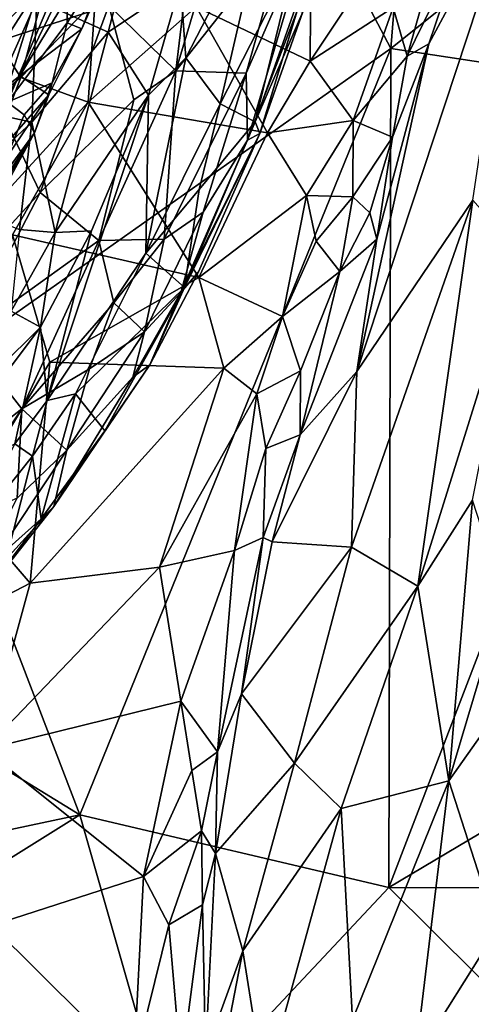
# Model space of a CAD drawing. Extents: x -1.58 to 1.58, y -2.57 to 1.36.
# Drawn here: x 0.62 to 0.73, y -1.4 to -1.15 of the extents above; entities that cross this region are included whole.
import ezdxf

# ---------------------------------------------------------------- set-up
doc = ezdxf.new("R2010")
doc.units = 0

msp = doc.modelspace()

# ---------------------------------------------------------------- linework, layer by layer
for points in [[(0.71196, -1.15612, -0.26985), (0.65267, -1.04336, -0.27022), (0.72632, -0.9781, -0.27006)], [(0.82478, -1.06604, -0.26966), (0.71196, -1.15612, -0.26985), (0.72632, -0.9781, -0.27006)], [(0.65267, -1.04336, -0.27022), (0.51068, -1.16612, -0.26998), (0.50963, -1.06026, -0.26882)], [(0.65267, -1.04336, -0.27022), (0.59059, -1.24184, -0.26926), (0.51068, -1.16612, -0.26998)], [(0.71196, -1.15612, -0.26985), (0.59059, -1.24184, -0.26926), (0.65267, -1.04336, -0.27022)], [(0.82478, -1.06604, -0.26966), (0.78911, -1.16783, -0.26962), (0.71196, -1.15612, -0.26985)], [(0.68537, -1.12591, 0.91686), (0.65713, -1.16179, 0.89296), (0.6826, -1.07683, 0.85891)], [(0.65713, -1.16179, 0.89296), (0.66556, -1.09185, 0.84546), (0.6826, -1.07683, 0.85891)], [(0.65713, -1.16179, 0.89296), (0.64009, -1.14513, 0.85699), (0.66556, -1.09185, 0.84546)], [(0.64009, -1.14513, 0.85699), (0.60514, -1.15645, 0.83484), (0.64304, -1.09672, 0.82431)], [(0.64304, -1.09672, 0.82431), (0.60514, -1.15645, 0.83484), (0.60597, -1.13245, 0.81978)], [(0.61741, -1.1631, 0.58577), (0.59787, -1.1784, 0.53263), (0.6488, -1.09898, 0.58692)], [(0.6488, -1.09898, 0.58692), (0.59787, -1.1784, 0.53263), (0.62486, -1.12912, 0.53832)], [(0.61741, -1.1631, 0.58577), (0.6488, -1.09898, 0.58692), (0.6557, -1.09973, 0.61543)], [(0.63324, -1.15113, 0.62555), (0.61741, -1.1631, 0.58577), (0.6557, -1.09973, 0.61543)], [(0.6404, -1.13219, 0.62812), (0.63324, -1.15113, 0.62555), (0.6557, -1.09973, 0.61543)], [(0.56391, -1.17873, 0.64363), (0.62965, -1.1333, 0.63463), (0.56821, -1.10599, 0.64395)], [(0.70325, -1.23852, 0.47287), (0.73282, -1.19483, 0.4313), (0.74545, -1.1106, 0.4708)], [(0.70325, -1.23852, 0.47287), (0.74545, -1.1106, 0.4708), (0.72165, -1.15495, 0.50626)], [(0.72165, -1.15495, 0.50626), (0.74545, -1.1106, 0.4708), (0.73057, -1.12848, 0.50188)], [(0.71609, -1.15808, 0.51337), (0.72857, -1.11388, 0.50901), (0.71257, -1.14564, 0.51567)], [(0.73057, -1.12848, 0.50188), (0.72857, -1.11388, 0.50901), (0.71609, -1.15808, 0.51337)], [(0.65834, -1.1395, 1.23816), (0.65969, -1.15846, 1.21), (0.68052, -1.11801, 1.16191)], [(0.65969, -1.15846, 1.21), (0.66844, -1.17022, 1.14177), (0.68052, -1.11801, 1.16191)], [(0.68777, -1.13241, 1.08777), (0.68052, -1.11801, 1.16191), (0.66844, -1.17022, 1.14177)], [(0.63991, -1.15193, 1.27619), (0.64797, -1.12096, 1.27732), (0.62177, -1.14375, 1.32051)], [(0.63991, -1.15193, 1.27619), (0.65834, -1.1395, 1.23816), (0.64797, -1.12096, 1.27732)], [(0.69138, -1.15936, 0.51465), (0.69162, -1.1205, 0.50794), (0.66231, -1.14548, 0.50326)], [(0.70434, -1.13989, 0.51441), (0.69162, -1.1205, 0.50794), (0.69138, -1.15936, 0.51465)], [(0.67507, -1.16244, 0.93748), (0.68537, -1.12591, 0.91686), (0.69168, -1.12447, 0.9418)], [(0.67542, -1.17952, 0.97587), (0.67507, -1.16244, 0.93748), (0.69168, -1.12447, 0.9418)], [(0.69168, -1.12447, 0.9418), (0.68811, -1.14652, 0.97692), (0.67542, -1.17952, 0.97587)], [(0.65713, -1.16179, 0.89296), (0.68537, -1.12591, 0.91686), (0.67507, -1.16244, 0.93748)], [(0.59787, -1.1784, 0.53263), (0.60276, -1.15513, 0.50454), (0.62486, -1.12912, 0.53832)], [(0.60276, -1.15513, 0.50454), (0.61575, -1.13362, 0.50718), (0.62486, -1.12912, 0.53832)], [(0.67741, -1.17482, 1.05722), (0.68955, -1.14679, 1.01405), (0.69315, -1.12992, 1.0438)], [(0.68777, -1.13241, 1.08777), (0.67741, -1.17482, 1.05722), (0.69315, -1.12992, 1.0438)], [(0.72165, -1.15495, 0.50626), (0.73057, -1.12848, 0.50188), (0.71609, -1.15808, 0.51337)], [(0.62949, -1.14953, 0.63196), (0.63324, -1.15113, 0.62555), (0.6404, -1.13219, 0.62812)], [(0.62949, -1.14953, 0.63196), (0.6404, -1.13219, 0.62812), (0.62965, -1.1333, 0.63463)], [(0.66844, -1.17022, 1.14177), (0.67741, -1.17482, 1.05722), (0.68777, -1.13241, 1.08777)], [(0.61428, -1.16979, 0.63492), (0.62965, -1.1333, 0.63463), (0.56391, -1.17873, 0.64363)], [(0.61065, -1.15267, 0.498), (0.61829, -1.13375, 0.49699), (0.61575, -1.13362, 0.50718)], [(0.62417, -1.13899, 0.49614), (0.61829, -1.13375, 0.49699), (0.61065, -1.15267, 0.498)], [(0.61428, -1.16979, 0.63492), (0.62949, -1.14953, 0.63196), (0.62965, -1.1333, 0.63463)], [(0.60903, -1.17243, 1.32335), (0.62177, -1.14375, 1.32051), (0.60871, -1.13527, 1.34415)], [(0.61065, -1.15267, 0.498), (0.61764, -1.16351, 0.49399), (0.62417, -1.13899, 0.49614)], [(0.61764, -1.16351, 0.49399), (0.63658, -1.14385, 0.49685), (0.62417, -1.13899, 0.49614)], [(0.63991, -1.15193, 1.27619), (0.65022, -1.16805, 1.23467), (0.65834, -1.1395, 1.23816)], [(0.65022, -1.16805, 1.23467), (0.65969, -1.15846, 1.21), (0.65834, -1.1395, 1.23816)], [(0.69138, -1.15936, 0.51465), (0.71257, -1.14564, 0.51567), (0.70434, -1.13989, 0.51441)], [(0.60903, -1.17243, 1.32335), (0.62044, -1.17494, 1.30254), (0.62177, -1.14375, 1.32051)], [(0.63484, -1.16977, 0.49679), (0.63658, -1.14385, 0.49685), (0.61764, -1.16351, 0.49399)], [(0.62177, -1.14375, 1.32051), (0.62044, -1.17494, 1.30254), (0.63991, -1.15193, 1.27619)], [(0.63484, -1.16977, 0.49679), (0.66231, -1.14548, 0.50326), (0.63658, -1.14385, 0.49685)], [(0.64009, -1.14513, 0.85699), (0.62261, -1.19283, 0.87885), (0.60514, -1.15645, 0.83484)], [(0.6465, -1.16917, 0.88417), (0.62261, -1.19283, 0.87885), (0.64009, -1.14513, 0.85699)], [(0.68052, -1.17759, 0.51204), (0.66231, -1.14548, 0.50326), (0.63484, -1.16977, 0.49679)], [(0.65713, -1.16179, 0.89296), (0.6465, -1.16917, 0.88417), (0.64009, -1.14513, 0.85699)], [(0.68052, -1.17759, 0.51204), (0.69138, -1.15936, 0.51465), (0.66231, -1.14548, 0.50326)], [(0.67854, -1.17779, 1.01217), (0.67542, -1.17952, 0.97587), (0.68811, -1.14652, 0.97692)], [(0.67741, -1.17482, 1.05722), (0.67854, -1.17779, 1.01217), (0.68955, -1.14679, 1.01405)], [(0.68955, -1.14679, 1.01405), (0.67854, -1.17779, 1.01217), (0.68811, -1.14652, 0.97692)], [(0.70232, -1.17444, 0.51524), (0.71257, -1.14564, 0.51567), (0.69138, -1.15936, 0.51465)], [(0.70232, -1.17444, 0.51524), (0.71609, -1.15808, 0.51337), (0.71257, -1.14564, 0.51567)], [(0.62568, -1.16485, 0.62922), (0.62949, -1.14953, 0.63196), (0.61428, -1.16979, 0.63492)], [(0.62568, -1.16485, 0.62922), (0.63324, -1.15113, 0.62555), (0.62949, -1.14953, 0.63196)], [(0.6248, -1.16794, 0.61984), (0.61741, -1.1631, 0.58577), (0.63324, -1.15113, 0.62555)], [(0.62044, -1.17494, 1.30254), (0.62642, -1.20308, 1.25811), (0.63991, -1.15193, 1.27619)], [(0.62568, -1.16485, 0.62922), (0.6248, -1.16794, 0.61984), (0.63324, -1.15113, 0.62555)], [(0.63991, -1.15193, 1.27619), (0.62642, -1.20308, 1.25811), (0.65022, -1.16805, 1.23467)], [(0.60245, -1.17596, 0.49185), (0.61764, -1.16351, 0.49399), (0.61065, -1.15267, 0.498)], [(0.70325, -1.23852, 0.47287), (0.72165, -1.15495, 0.50626), (0.70842, -1.20476, 0.49638)], [(0.70842, -1.20476, 0.49638), (0.72165, -1.15495, 0.50626), (0.71237, -1.17875, 0.5083)], [(0.71237, -1.17875, 0.5083), (0.72165, -1.15495, 0.50626), (0.71609, -1.15808, 0.51337)], [(0.71196, -1.15612, -0.26985), (0.63267, -1.35153, -0.26918), (0.59059, -1.24184, -0.26926)], [(0.62261, -1.19283, 0.87885), (0.59825, -1.21946, 0.88163), (0.60514, -1.15645, 0.83484)], [(0.71144, -1.37008, -0.26911), (0.63267, -1.35153, -0.26918), (0.71196, -1.15612, -0.26985)], [(0.78911, -1.16783, -0.26962), (0.71144, -1.37008, -0.26911), (0.71196, -1.15612, -0.26985)], [(0.65022, -1.16805, 1.23467), (0.64953, -1.20835, 1.16536), (0.65969, -1.15846, 1.21)], [(0.65969, -1.15846, 1.21), (0.64953, -1.20835, 1.16536), (0.66844, -1.17022, 1.14177)], [(0.69138, -1.15936, 0.51465), (0.68052, -1.17759, 0.51204), (0.70232, -1.17444, 0.51524)], [(0.70232, -1.17444, 0.51524), (0.71237, -1.17875, 0.5083), (0.71609, -1.15808, 0.51337)], [(0.65423, -1.20474, 0.94164), (0.63756, -1.20506, 0.90917), (0.65713, -1.16179, 0.89296)], [(0.65713, -1.16179, 0.89296), (0.63756, -1.20506, 0.90917), (0.6465, -1.16917, 0.88417)], [(0.67507, -1.16244, 0.93748), (0.65423, -1.20474, 0.94164), (0.65713, -1.16179, 0.89296)], [(0.66412, -1.19787, 0.96269), (0.65423, -1.20474, 0.94164), (0.67507, -1.16244, 0.93748)], [(0.67542, -1.17952, 0.97587), (0.66412, -1.19787, 0.96269), (0.67507, -1.16244, 0.93748)], [(0.6248, -1.16794, 0.61984), (0.58672, -1.21138, 0.54801), (0.61741, -1.1631, 0.58577)], [(0.61741, -1.1631, 0.58577), (0.58672, -1.21138, 0.54801), (0.59787, -1.1784, 0.53263)], [(0.60092, -1.2069, 0.48801), (0.63484, -1.16977, 0.49679), (0.61764, -1.16351, 0.49399)], [(0.60245, -1.17596, 0.49185), (0.60092, -1.2069, 0.48801), (0.61764, -1.16351, 0.49399)], [(0.61856, -1.17306, 0.6321), (0.62568, -1.16485, 0.62922), (0.61428, -1.16979, 0.63492)], [(0.61856, -1.17306, 0.6321), (0.62114, -1.17759, 0.62472), (0.62568, -1.16485, 0.62922)], [(0.62568, -1.16485, 0.62922), (0.62114, -1.17759, 0.62472), (0.6248, -1.16794, 0.61984)], [(0.6248, -1.16794, 0.61984), (0.58344, -1.22917, 0.56737), (0.58672, -1.21138, 0.54801)], [(0.62114, -1.17759, 0.62472), (0.58344, -1.22917, 0.56737), (0.6248, -1.16794, 0.61984)], [(0.61557, -1.20368, 0.49128), (0.63484, -1.16977, 0.49679), (0.60092, -1.2069, 0.48801)], [(0.60874, -1.19664, 0.63122), (0.61856, -1.17306, 0.6321), (0.61428, -1.16979, 0.63492)], [(0.66303, -1.2145, 0.50798), (0.63484, -1.16977, 0.49679), (0.61557, -1.20368, 0.49128)], [(0.6465, -1.16917, 0.88417), (0.63756, -1.20506, 0.90917), (0.62261, -1.19283, 0.87885)], [(0.63571, -1.20258, 1.22866), (0.62434, -1.24588, 1.19614), (0.65022, -1.16805, 1.23467)], [(0.62434, -1.24588, 1.19614), (0.64953, -1.20835, 1.16536), (0.65022, -1.16805, 1.23467)], [(0.63571, -1.20258, 1.22866), (0.65022, -1.16805, 1.23467), (0.62642, -1.20308, 1.25811)], [(0.68052, -1.17759, 0.51204), (0.63484, -1.16977, 0.49679), (0.66303, -1.2145, 0.50798)], [(0.64953, -1.20835, 1.16536), (0.66313, -1.19206, 1.12099), (0.66844, -1.17022, 1.14177)], [(0.66844, -1.17022, 1.14177), (0.66313, -1.19206, 1.12099), (0.67741, -1.17482, 1.05722)], [(0.88327, -1.26795, -0.26923), (0.71144, -1.37008, -0.26911), (0.78911, -1.16783, -0.26962)], [(0.59893, -1.19498, 1.31871), (0.62044, -1.17494, 1.30254), (0.60903, -1.17243, 1.32335)], [(0.61736, -1.20232, 1.27798), (0.62044, -1.17494, 1.30254), (0.59893, -1.19498, 1.31871)], [(0.60874, -1.19664, 0.63122), (0.62114, -1.17759, 0.62472), (0.61856, -1.17306, 0.6321)], [(0.61736, -1.20232, 1.27798), (0.62642, -1.20308, 1.25811), (0.62044, -1.17494, 1.30254)], [(0.65941, -1.21705, 1.06334), (0.67854, -1.17779, 1.01217), (0.67741, -1.17482, 1.05722)], [(0.66313, -1.19206, 1.12099), (0.65941, -1.21705, 1.06334), (0.67741, -1.17482, 1.05722)], [(0.69045, -1.19361, 0.51531), (0.70232, -1.17444, 0.51524), (0.68052, -1.17759, 0.51204)], [(0.69045, -1.19361, 0.51531), (0.70226, -1.19393, 0.51382), (0.70232, -1.17444, 0.51524)], [(0.70226, -1.19393, 0.51382), (0.71237, -1.17875, 0.5083), (0.70232, -1.17444, 0.51524)], [(0.58306, -1.24154, 0.61428), (0.58344, -1.22917, 0.56737), (0.62114, -1.17759, 0.62472)], [(0.60058, -1.21535, 0.62554), (0.58306, -1.24154, 0.61428), (0.62114, -1.17759, 0.62472)], [(0.60058, -1.21535, 0.62554), (0.62114, -1.17759, 0.62472), (0.60874, -1.19664, 0.63122)], [(0.66303, -1.2145, 0.50798), (0.69045, -1.19361, 0.51531), (0.68052, -1.17759, 0.51204)], [(0.6629, -1.21306, 1.03495), (0.65843, -1.21833, 0.99213), (0.67854, -1.17779, 1.01217)], [(0.67854, -1.17779, 1.01217), (0.65843, -1.21833, 0.99213), (0.67542, -1.17952, 0.97587)], [(0.67542, -1.17952, 0.97587), (0.65843, -1.21833, 0.99213), (0.66412, -1.19787, 0.96269)], [(0.65941, -1.21705, 1.06334), (0.6629, -1.21306, 1.03495), (0.67854, -1.17779, 1.01217)], [(0.70663, -1.19807, 0.50874), (0.71237, -1.17875, 0.5083), (0.70226, -1.19393, 0.51382)], [(0.70663, -1.19807, 0.50874), (0.70842, -1.20476, 0.49638), (0.71237, -1.17875, 0.5083)], [(0.64953, -1.20835, 1.16536), (0.65941, -1.21705, 1.06334), (0.66313, -1.19206, 1.12099)], [(0.62261, -1.19283, 0.87885), (0.60346, -1.22958, 0.89553), (0.59825, -1.21946, 0.88163)], [(0.62261, -1.19283, 0.87885), (0.63756, -1.20506, 0.90917), (0.60346, -1.22958, 0.89553)], [(0.69045, -1.19361, 0.51531), (0.66303, -1.2145, 0.50798), (0.68432, -1.22448, 0.51245)], [(0.69045, -1.19361, 0.51531), (0.68432, -1.22448, 0.51245), (0.69296, -1.20524, 0.51461)], [(0.69296, -1.20524, 0.51461), (0.70226, -1.19393, 0.51382), (0.69045, -1.19361, 0.51531)], [(0.70226, -1.19393, 0.51382), (0.69296, -1.20524, 0.51461), (0.69892, -1.21301, 0.50958)], [(0.69892, -1.21301, 0.50958), (0.70663, -1.19807, 0.50874), (0.70226, -1.19393, 0.51382)], [(0.70191, -1.28334, 0.44269), (0.71879, -1.29325, 0.39237), (0.73282, -1.19483, 0.4313)], [(0.70191, -1.28334, 0.44269), (0.73282, -1.19483, 0.4313), (0.70325, -1.23852, 0.47287)], [(0.71879, -1.29325, 0.39237), (0.74512, -1.20877, 0.3865), (0.73282, -1.19483, 0.4313)], [(0.65843, -1.21833, 0.99213), (0.64915, -1.22835, 0.97269), (0.66412, -1.19787, 0.96269)], [(0.64915, -1.22835, 0.97269), (0.65423, -1.20474, 0.94164), (0.66412, -1.19787, 0.96269)], [(0.69892, -1.21301, 0.50958), (0.70842, -1.20476, 0.49638), (0.70663, -1.19807, 0.50874)], [(0.61522, -1.22311, 1.25962), (0.62642, -1.20308, 1.25811), (0.61736, -1.20232, 1.27798)], [(0.62266, -1.22715, 1.237), (0.62434, -1.24588, 1.19614), (0.63571, -1.20258, 1.22866)], [(0.62266, -1.22715, 1.237), (0.63571, -1.20258, 1.22866), (0.62642, -1.20308, 1.25811)], [(0.60305, -1.27272, 0.48638), (0.62502, -1.2361, 0.49408), (0.61557, -1.20368, 0.49128)], [(0.63756, -1.20506, 0.90917), (0.61791, -1.24801, 0.93508), (0.60346, -1.22958, 0.89553)], [(0.61522, -1.22311, 1.25962), (0.62266, -1.22715, 1.237), (0.62642, -1.20308, 1.25811)], [(0.62502, -1.2361, 0.49408), (0.66303, -1.2145, 0.50798), (0.61557, -1.20368, 0.49128)], [(0.63756, -1.20506, 0.90917), (0.64141, -1.221, 0.93593), (0.61791, -1.24801, 0.93508)], [(0.65423, -1.20474, 0.94164), (0.64141, -1.221, 0.93593), (0.63756, -1.20506, 0.90917)], [(0.64915, -1.22835, 0.97269), (0.64141, -1.221, 0.93593), (0.65423, -1.20474, 0.94164)], [(0.68432, -1.22448, 0.51245), (0.69892, -1.21301, 0.50958), (0.69296, -1.20524, 0.51461)], [(0.70325, -1.23852, 0.47287), (0.70842, -1.20476, 0.49638), (0.68885, -1.25465, 0.50077)], [(0.68885, -1.25465, 0.50077), (0.70842, -1.20476, 0.49638), (0.69892, -1.21301, 0.50958)], [(0.62434, -1.24588, 1.19614), (0.63164, -1.24419, 1.15744), (0.64953, -1.20835, 1.16536)], [(0.64953, -1.20835, 1.16536), (0.63164, -1.24419, 1.15744), (0.65941, -1.21705, 1.06334)], [(0.71879, -1.29325, 0.39237), (0.73278, -1.27132, 0.36971), (0.74512, -1.20877, 0.3865)], [(0.62502, -1.2361, 0.49408), (0.66941, -1.23767, 0.51004), (0.66303, -1.2145, 0.50798)], [(0.65056, -1.23682, 1.04233), (0.65843, -1.21833, 0.99213), (0.6629, -1.21306, 1.03495)], [(0.65941, -1.21705, 1.06334), (0.65056, -1.23682, 1.04233), (0.6629, -1.21306, 1.03495)], [(0.66941, -1.23767, 0.51004), (0.68432, -1.22448, 0.51245), (0.66303, -1.2145, 0.50798)], [(0.68432, -1.22448, 0.51245), (0.68889, -1.2383, 0.50928), (0.69892, -1.21301, 0.50958)], [(0.68889, -1.2383, 0.50928), (0.68885, -1.25465, 0.50077), (0.69892, -1.21301, 0.50958)], [(0.63164, -1.24419, 1.15744), (0.63908, -1.25367, 1.06459), (0.65941, -1.21705, 1.06334)], [(0.63908, -1.25367, 1.06459), (0.65056, -1.23682, 1.04233), (0.65941, -1.21705, 1.06334)], [(0.65056, -1.23682, 1.04233), (0.64624, -1.2399, 1.00117), (0.65843, -1.21833, 0.99213)], [(0.65843, -1.21833, 0.99213), (0.64624, -1.2399, 1.00117), (0.64915, -1.22835, 0.97269)], [(0.6352, -1.23782, 0.9515), (0.61791, -1.24801, 0.93508), (0.64141, -1.221, 0.93593)], [(0.64915, -1.22835, 0.97269), (0.6352, -1.23782, 0.9515), (0.64141, -1.221, 0.93593)], [(0.5799, -1.26961, 1.26184), (0.62266, -1.22715, 1.237), (0.61522, -1.22311, 1.25962)], [(0.67783, -1.24421, 0.51138), (0.68432, -1.22448, 0.51245), (0.66941, -1.23767, 0.51004)], [(0.68889, -1.2383, 0.50928), (0.68432, -1.22448, 0.51245), (0.67783, -1.24421, 0.51138)], [(0.5799, -1.26961, 1.26184), (0.59126, -1.26889, 1.24051), (0.62266, -1.22715, 1.237)], [(0.59126, -1.26889, 1.24051), (0.61612, -1.25696, 1.19973), (0.62266, -1.22715, 1.237)], [(0.62266, -1.22715, 1.237), (0.61612, -1.25696, 1.19973), (0.62434, -1.24588, 1.19614)], [(0.63267, -1.35153, -0.26918), (0.37314, -1.40672, -0.26737), (0.43183, -1.22827, -0.2696)], [(0.59059, -1.24184, -0.26926), (0.63267, -1.35153, -0.26918), (0.43183, -1.22827, -0.2696)], [(0.61791, -1.24801, 0.93508), (0.59711, -1.26431, 0.93105), (0.60346, -1.22958, 0.89553)], [(0.64624, -1.2399, 1.00117), (0.62936, -1.25859, 0.98383), (0.64915, -1.22835, 0.97269)], [(0.64915, -1.22835, 0.97269), (0.62936, -1.25859, 0.98383), (0.6352, -1.23782, 0.9515)], [(0.62502, -1.2361, 0.49408), (0.60305, -1.27272, 0.48638), (0.62003, -1.29248, 0.4901)], [(0.62936, -1.25859, 0.98383), (0.61791, -1.24801, 0.93508), (0.6352, -1.23782, 0.9515)], [(0.62502, -1.2361, 0.49408), (0.62003, -1.29248, 0.4901), (0.66941, -1.23767, 0.51004)], [(0.65299, -1.28838, 0.50121), (0.66941, -1.23767, 0.51004), (0.62003, -1.29248, 0.4901)], [(0.62606, -1.27294, 1.05285), (0.64624, -1.2399, 1.00117), (0.65056, -1.23682, 1.04233)], [(0.63908, -1.25367, 1.06459), (0.62606, -1.27294, 1.05285), (0.65056, -1.23682, 1.04233)], [(0.65299, -1.28838, 0.50121), (0.67783, -1.24421, 0.51138), (0.66941, -1.23767, 0.51004)], [(0.62606, -1.27294, 1.05285), (0.62936, -1.25859, 0.98383), (0.64624, -1.2399, 1.00117)], [(0.68011, -1.25814, 0.50813), (0.68889, -1.2383, 0.50928), (0.67783, -1.24421, 0.51138)], [(0.68011, -1.25814, 0.50813), (0.68885, -1.25465, 0.50077), (0.68889, -1.2383, 0.50928)], [(0.68172, -1.28191, 0.49884), (0.70191, -1.28334, 0.44269), (0.70325, -1.23852, 0.47287)], [(0.68172, -1.28191, 0.49884), (0.70325, -1.23852, 0.47287), (0.68885, -1.25465, 0.50077)], [(0.62064, -1.2601, 1.17615), (0.62285, -1.27605, 1.08286), (0.63164, -1.24419, 1.15744)], [(0.62434, -1.24588, 1.19614), (0.62064, -1.2601, 1.17615), (0.63164, -1.24419, 1.15744)], [(0.63164, -1.24419, 1.15744), (0.62285, -1.27605, 1.08286), (0.63908, -1.25367, 1.06459)], [(0.65299, -1.28838, 0.50121), (0.67208, -1.28411, 0.50445), (0.67783, -1.24421, 0.51138)], [(0.67208, -1.28411, 0.50445), (0.68011, -1.25814, 0.50813), (0.67783, -1.24421, 0.51138)], [(0.6167, -1.2708, 0.97873), (0.59685, -1.27958, 0.95669), (0.61791, -1.24801, 0.93508)], [(0.61791, -1.24801, 0.93508), (0.59685, -1.27958, 0.95669), (0.59711, -1.26431, 0.93105)], [(0.61612, -1.25696, 1.19973), (0.62064, -1.2601, 1.17615), (0.62434, -1.24588, 1.19614)], [(0.62936, -1.25859, 0.98383), (0.6167, -1.2708, 0.97873), (0.61791, -1.24801, 0.93508)], [(0.62285, -1.27605, 1.08286), (0.62606, -1.27294, 1.05285), (0.63908, -1.25367, 1.06459)], [(0.67939, -1.28082, 0.50341), (0.68172, -1.28191, 0.49884), (0.68885, -1.25465, 0.50077)], [(0.67939, -1.28082, 0.50341), (0.68885, -1.25465, 0.50077), (0.68011, -1.25814, 0.50813)], [(0.6026, -1.28264, 1.1795), (0.62064, -1.2601, 1.17615), (0.61612, -1.25696, 1.19973)], [(0.6026, -1.28264, 1.1795), (0.61467, -1.28336, 1.1174), (0.62064, -1.2601, 1.17615)], [(0.62606, -1.27294, 1.05285), (0.60262, -1.29877, 1.05416), (0.62936, -1.25859, 0.98383)], [(0.60262, -1.29877, 1.05416), (0.6167, -1.2708, 0.97873), (0.62936, -1.25859, 0.98383)], [(0.62064, -1.2601, 1.17615), (0.61467, -1.28336, 1.1174), (0.62285, -1.27605, 1.08286)], [(0.67208, -1.28411, 0.50445), (0.67939, -1.28082, 0.50341), (0.68011, -1.25814, 0.50813)], [(0.85372, -1.37054, -0.26907), (0.71144, -1.37008, -0.26911), (0.88327, -1.26795, -0.26923)], [(0.57833, -1.31424, 0.47677), (0.62003, -1.29248, 0.4901), (0.60305, -1.27272, 0.48638)], [(0.60807, -1.29575, 1.09248), (0.60262, -1.29877, 1.05416), (0.62606, -1.27294, 1.05285)], [(0.60807, -1.29575, 1.09248), (0.62606, -1.27294, 1.05285), (0.62285, -1.27605, 1.08286)], [(0.71879, -1.29325, 0.39237), (0.72671, -1.34288, 0.33924), (0.73278, -1.27132, 0.36971)], [(0.72671, -1.34288, 0.33924), (0.74071, -1.29589, 0.33251), (0.73278, -1.27132, 0.36971)], [(0.61467, -1.28336, 1.1174), (0.60807, -1.29575, 1.09248), (0.62285, -1.27605, 1.08286)], [(0.66777, -1.3355, 0.49718), (0.67386, -1.32068, 0.49435), (0.67939, -1.28082, 0.50341)], [(0.66777, -1.3355, 0.49718), (0.67939, -1.28082, 0.50341), (0.67208, -1.28411, 0.50445)], [(0.67939, -1.28082, 0.50341), (0.67386, -1.32068, 0.49435), (0.68172, -1.28191, 0.49884)], [(0.67386, -1.32068, 0.49435), (0.70191, -1.28334, 0.44269), (0.68172, -1.28191, 0.49884)], [(0.65848, -1.32255, 0.49893), (0.67208, -1.28411, 0.50445), (0.65299, -1.28838, 0.50121)], [(0.65848, -1.32255, 0.49893), (0.66777, -1.3355, 0.49718), (0.67208, -1.28411, 0.50445)], [(0.67386, -1.32068, 0.49435), (0.68738, -1.33843, 0.44754), (0.70191, -1.28334, 0.44269)], [(0.68738, -1.33843, 0.44754), (0.71879, -1.29325, 0.39237), (0.70191, -1.28334, 0.44269)], [(0.60838, -1.33489, 0.48244), (0.65848, -1.32255, 0.49893), (0.65299, -1.28838, 0.50121)], [(0.62003, -1.29248, 0.4901), (0.60838, -1.33489, 0.48244), (0.65299, -1.28838, 0.50121)], [(0.60838, -1.33489, 0.48244), (0.62003, -1.29248, 0.4901), (0.57833, -1.31424, 0.47677)], [(0.69928, -1.34993, 0.41484), (0.71879, -1.29325, 0.39237), (0.68738, -1.33843, 0.44754)], [(0.69928, -1.34993, 0.41484), (0.72671, -1.34288, 0.33924), (0.71879, -1.29325, 0.39237)], [(0.72671, -1.34288, 0.33924), (0.75398, -1.30429, 0.30183), (0.74071, -1.29589, 0.33251)], [(0.72671, -1.34288, 0.33924), (0.739, -1.38087, 0.30139), (0.75398, -1.30429, 0.30183)], [(0.66777, -1.3355, 0.49718), (0.66724, -1.36144, 0.48838), (0.67386, -1.32068, 0.49435)], [(0.66724, -1.36144, 0.48838), (0.68738, -1.33843, 0.44754), (0.67386, -1.32068, 0.49435)], [(0.64891, -1.36729, 0.49364), (0.65848, -1.32255, 0.49893), (0.60838, -1.33489, 0.48244)], [(0.64891, -1.36729, 0.49364), (0.66126, -1.34023, 0.49825), (0.65848, -1.32255, 0.49893)], [(0.66126, -1.34023, 0.49825), (0.66777, -1.3355, 0.49718), (0.65848, -1.32255, 0.49893)], [(0.64891, -1.36729, 0.49364), (0.60838, -1.33489, 0.48244), (0.61017, -1.37976, 0.47791)], [(0.66368, -1.35567, 0.49474), (0.66777, -1.3355, 0.49718), (0.66126, -1.34023, 0.49825)], [(0.66368, -1.35567, 0.49474), (0.66724, -1.36144, 0.48838), (0.66777, -1.3355, 0.49718)], [(0.67422, -1.38626, 0.45961), (0.68738, -1.33843, 0.44754), (0.66724, -1.36144, 0.48838)], [(0.67422, -1.38626, 0.45961), (0.69928, -1.34993, 0.41484), (0.68738, -1.33843, 0.44754)], [(0.66368, -1.35567, 0.49474), (0.66126, -1.34023, 0.49825), (0.64891, -1.36729, 0.49364)], [(0.70222, -1.40381, 0.38044), (0.72671, -1.34288, 0.33924), (0.69928, -1.34993, 0.41484)], [(0.71811, -1.41403, 0.33471), (0.72671, -1.34288, 0.33924), (0.70222, -1.40381, 0.38044)], [(0.71811, -1.41403, 0.33471), (0.739, -1.38087, 0.30139), (0.72671, -1.34288, 0.33924)], [(0.67422, -1.38626, 0.45961), (0.67978, -1.42114, 0.43077), (0.69928, -1.34993, 0.41484)], [(0.67978, -1.42114, 0.43077), (0.70222, -1.40381, 0.38044), (0.69928, -1.34993, 0.41484)], [(0.63267, -1.35153, -0.26918), (0.53979, -1.4096, -0.26836), (0.37314, -1.40672, -0.26737)], [(0.65511, -1.43017, -0.26854), (0.53979, -1.4096, -0.26836), (0.63267, -1.35153, -0.26918)], [(0.71144, -1.37008, -0.26911), (0.65511, -1.43017, -0.26854), (0.63267, -1.35153, -0.26918)], [(0.65537, -1.37964, 0.49295), (0.66368, -1.35567, 0.49474), (0.64891, -1.36729, 0.49364)], [(0.65537, -1.37964, 0.49295), (0.66395, -1.37456, 0.49039), (0.66368, -1.35567, 0.49474)], [(0.66368, -1.35567, 0.49474), (0.66395, -1.37456, 0.49039), (0.66724, -1.36144, 0.48838)], [(0.66395, -1.37456, 0.49039), (0.66472, -1.41243, 0.48002), (0.66724, -1.36144, 0.48838)], [(0.66472, -1.41243, 0.48002), (0.67422, -1.38626, 0.45961), (0.66724, -1.36144, 0.48838)], [(0.61017, -1.37976, 0.47791), (0.64644, -1.41575, 0.48816), (0.64891, -1.36729, 0.49364)], [(0.64644, -1.41575, 0.48816), (0.65537, -1.37964, 0.49295), (0.64891, -1.36729, 0.49364)], [(0.7904, -1.44858, -0.26842), (0.65511, -1.43017, -0.26854), (0.71144, -1.37008, -0.26911)], [(0.85372, -1.37054, -0.26907), (0.7904, -1.44858, -0.26842), (0.71144, -1.37008, -0.26911)], [(0.65855, -1.41631, 0.48826), (0.66395, -1.37456, 0.49039), (0.65537, -1.37964, 0.49295)], [(0.65855, -1.41631, 0.48826), (0.66472, -1.41243, 0.48002), (0.66395, -1.37456, 0.49039)], [(0.61113, -1.41931, 0.47462), (0.64644, -1.41575, 0.48816), (0.61017, -1.37976, 0.47791)], [(0.64644, -1.41575, 0.48816), (0.65855, -1.41631, 0.48826), (0.65537, -1.37964, 0.49295)], [(0.71811, -1.41403, 0.33471), (0.75245, -1.45598, 0.24984), (0.739, -1.38087, 0.30139)], [(0.66042, -1.45774, 0.47711), (0.67978, -1.42114, 0.43077), (0.67422, -1.38626, 0.45961)], [(0.66472, -1.41243, 0.48002), (0.66042, -1.45774, 0.47711), (0.67422, -1.38626, 0.45961)]]:
    msp.add_3dface(points)

doc.saveas('drawing.dxf')
